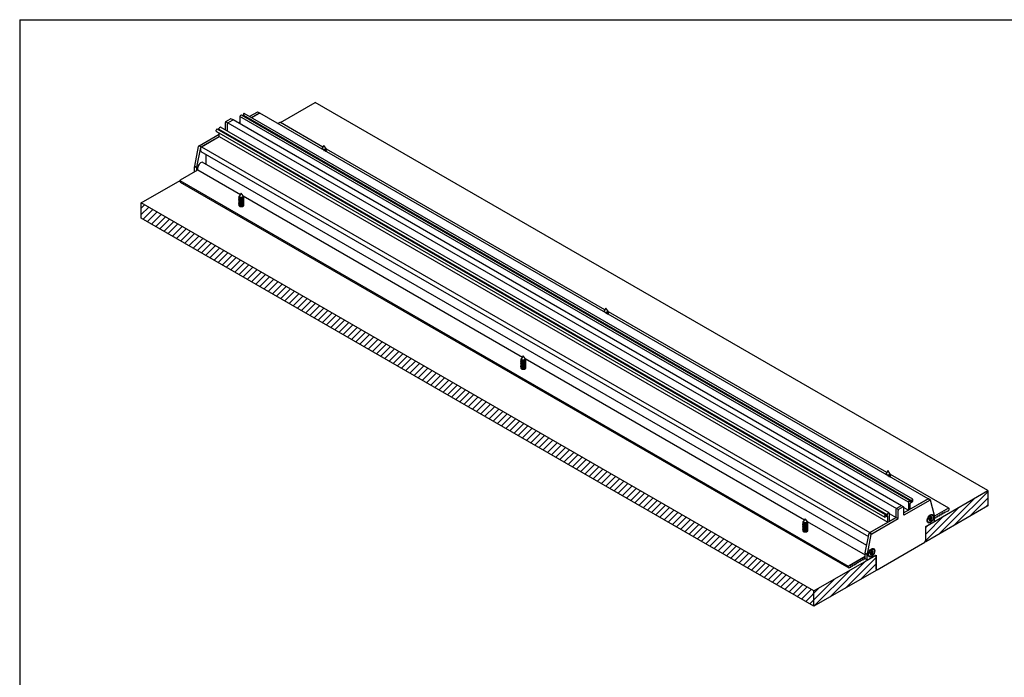
# Model space of a CAD drawing. Units: millimetres. Extents: x -770 to 354, y -34 to 960.
# Drawn here: x -770 to -97, y 510 to 960 of the extents above; entities that cross this region are included whole.
import ezdxf

# ---------------------------------------------------------------- set-up
doc = ezdxf.new("R2010")
doc.units = ezdxf.units.MM
doc.layers.add('CAJETIN', color=253, linetype='Continuous')
doc.layers.add('COTAS', color=250, linetype='Continuous')

msp = doc.modelspace()

# ---------------------------------------------------------------- hatches: boundary and pattern name
at = {"layer": 'COTAS'}
h = msp.add_hatch(dxfattribs=at)
h.set_pattern_fill('ANSI31', color=256, style=0)
edge = h.paths.add_edge_path()
edge.add_line((-227.25, 558.62), (-686.87, 823.95))
edge.add_line((-686.87, 823.95), (-686.87, 834.36))
edge.add_line((-227.25, 569.03), (-686.87, 834.36))
edge = h.paths.add_edge_path(flags=16)
edge.add_line((-227.25, 558.62), (-227.25, 569.03))
edge.add_line((-184.82, 583.11), (-227.25, 558.62))
edge.add_line((-227.25, 569.03), (-184.82, 593.52))
edge.add_line((-184.82, 593.52), (-184.82, 583.11))
h = msp.add_hatch(dxfattribs=at)
h.set_pattern_fill('ANSI31', color=256, style=0)
h.paths.add_polyline_path([(-150.88, 613.12), (-108.46, 637.61), (-108.46, 627.2), (-150.88, 602.7)])

# ---------------------------------------------------------------- linework, layer by layer
at = {"color": 7, "linetype": 'Continuous', "lineweight": 25}
for p, q in [((-617.15, 894.82), (-617.15, 894.41)), ((-159.75, 631.76), (-616.54, 895.46)), ((-607.56, 896.44), (-612.9, 893.35)), ((-606.14, 895.62), (-611.49, 892.54)), ((-606.26, 895.55), (-611.49, 892.54)), ((-605.89, 895.65), (-607.31, 896.46)), ((-149.32, 631.94), (-606.01, 895.58)), ((-605.78, 895.45), (-605.8, 895.51)), ((-629.42, 884.19), (-629.42, 889.37)), ((-629.06, 889.98), (-625.88, 891.82)), ((-629.06, 889.98), (-627.65, 889.17)), ((-628, 883.38), (-628, 888.56)), ((-627.65, 889.17), (-624.47, 891)), ((-627.65, 889.17), (-170.86, 625.47)), ((-624.22, 891.03), (-625.63, 891.85)), ((-167.43, 627.33), (-624.22, 891.03)), ((-619.48, 889.55), (-620.57, 888.92)), ((-162.69, 629.77), (-619.48, 893.47)), ((-619.48, 893.47), (-619.48, 888.3)), ((-618.63, 894.37), (-619.13, 894.09)), ((-161.59, 630.7), (-618.38, 894.4)), ((-617.15, 894.41), (-617.78, 894.05)), ((-617.15, 894.41), (-160.36, 630.71)), ((-592.12, 889.27), (-593.59, 888.41)), ((-562.82, 872.52), (-591.87, 889.29)), ((-647.39, 873.45), (-633.69, 881.35)), ((-635.67, 883.31), (-635.67, 884.13)), ((-635.57, 883.08), (-178.78, 619.38)), ((-178.28, 621.06), (-635.07, 884.76)), ((-634.47, 884.41), (-633.84, 884.78)), ((-633.84, 884.78), (-633.84, 885.19)), ((-633.84, 884.78), (-177.04, 621.08)), ((-633.69, 879.72), (-633.69, 882)), ((-633.48, 885.8), (-632.99, 886.09)), ((-175.95, 622.41), (-632.74, 886.11)), ((-645.97, 872.63), (-633.69, 879.72)), ((-645.86, 872.7), (-633.69, 879.72)), ((-633.69, 879.72), (-176.9, 616.02)), ((-650.41, 859.52), (-647.73, 872.94)), ((-648.99, 858.7), (-646.31, 872.13)), ((-647.39, 873.45), (-645.97, 872.63)), ((-646.21, 869.72), (-646.21, 872.08)), ((-646.11, 869.49), (-189.97, 606.17)), ((-645.86, 872.7), (-189.07, 609)), ((-370.13, 761.29), (-560.44, 871.15)), ((-191.19, 600.08), (-645.25, 862.2)), ((-642.67, 860.72), (-642.67, 867.5)), ((-660, 850.08), (-648.19, 856.9)), ((-649.04, 858.26), (-650.45, 859.08)), ((-650.45, 855.79), (-650.45, 859.08)), ((-650.41, 859.52), (-648.99, 858.7)), ((-649.04, 856.41), (-649.04, 858.26)), ((-648.19, 856.9), (-648.19, 858.53)), ((-648.19, 856.9), (-619.18, 840.15)), ((-203.56, 585.77), (-660.35, 849.47)), ((-660.35, 848.65), (-660.35, 849.47)), ((-660.25, 848.42), (-203.46, 584.72)), ((-617.32, 839.08), (-426.49, 728.91)), ((-177.44, 650.05), (-367.75, 759.91)), ((-424.63, 727.84), (-233.81, 617.68)), ((-135.08, 625.59), (-175.06, 648.68)), ((-167.68, 627.3), (-170.86, 625.47)), ((-166.26, 626.49), (-169.44, 624.65)), ((-166.01, 626.51), (-167.43, 627.33)), ((-149.35, 631.92), (-165.91, 622.36)), ((-147.94, 631.11), (-165.91, 620.73)), ((-165.91, 620.73), (-165.91, 626.28)), ((-165.91, 626.08), (-162.69, 624.22)), ((-162.69, 629.77), (-162.69, 624.22)), ((-161.84, 630.67), (-162.34, 630.39)), ((-149.47, 631.86), (-161.63, 624.83)), ((-161.63, 624.83), (-161.63, 628.75)), ((-160.36, 630.71), (-161.49, 630.06)), ((-161.49, 630.06), (-161.49, 630.47)), ((-161.28, 629.37), (-160, 630.1)), ((-160.36, 631.12), (-160.36, 630.71)), ((-159.65, 630.71), (-159.65, 631.53)), ((-147.94, 631.11), (-149.35, 631.92)), ((-147.69, 631.13), (-149.1, 631.95)), ((-144.92, 620.67), (-147.6, 631)), ((-189.18, 608.93), (-171.21, 619.3)), ((-178.88, 619.61), (-178.88, 620.43)), ((-177.26, 620.14), (-178.53, 619.41)), ((-178.18, 620.43), (-177.04, 621.08)), ((-178.18, 620.83), (-178.18, 620.43)), ((-177.04, 621.08), (-177.04, 621.49)), ((-176.9, 616.02), (-176.9, 619.94)), ((-176.69, 622.1), (-176.2, 622.39)), ((-175.84, 622.18), (-175.84, 616.63)), ((-175.84, 621.98), (-171.21, 619.3)), ((-175.84, 616.63), (-171.21, 619.3)), ((-171.21, 619.3), (-171.21, 624.86)), ((-171.21, 619.3), (-169.8, 618.49)), ((-170.86, 625.47), (-169.44, 624.65)), ((-169.8, 618.49), (-169.8, 624.04)), ((-162.69, 624.22), (-165.91, 622.36)), ((-147.93, 619.44), (-147.64, 619.27)), ((-147.82, 618.97), (-147.15, 618.58)), ((-147.77, 619.58), (-147.75, 619.56)), ((-147.17, 619.46), (-147.04, 619.38)), ((-135.33, 625.57), (-144.87, 620.06)), ((-144.87, 616.99), (-144.87, 620.28)), ((-144.87, 618.67), (-144.52, 619.28)), ((-144.52, 619.28), (-143.95, 618.95)), ((-144.52, 619.28), (-143.95, 618.95)), ((-143.95, 618.95), (-143.39, 619.93)), ((-143.39, 619.93), (-142.82, 619.61)), ((-143.39, 619.93), (-142.82, 619.61)), ((-142.82, 619.61), (-142.25, 620.59)), ((-142.25, 620.59), (-141.69, 620.26)), ((-142.25, 620.59), (-141.69, 620.26)), ((-141.69, 620.26), (-141.12, 621.24)), ((-141.12, 621.24), (-140.56, 620.91)), ((-141.12, 621.24), (-140.56, 620.91)), ((-140.56, 620.91), (-139.99, 621.89)), ((-139.99, 621.89), (-139.43, 621.57)), ((-139.99, 621.89), (-139.43, 621.57)), ((-139.43, 621.57), (-138.86, 622.55)), ((-138.86, 622.55), (-138.3, 622.22)), ((-138.86, 622.55), (-138.3, 622.22)), ((-138.3, 622.22), (-137.73, 623.2)), ((-137.73, 623.2), (-137.16, 622.87)), ((-137.73, 623.2), (-137.16, 622.87)), ((-137.16, 622.87), (-136.6, 623.85)), ((-136.6, 623.85), (-136.03, 623.53)), ((-136.6, 623.85), (-136.03, 623.53)), ((-136.03, 623.53), (-135.33, 623.93)), ((-134.97, 624.55), (-134.97, 625.36)), ((-231.95, 616.6), (-192.25, 593.69)), ((-231.51, 615.52), (-231.51, 615.65)), ((-189.07, 609), (-176.9, 616.02)), ((-187.77, 608.11), (-169.8, 618.49)), ((-150.88, 603.52), (-150.88, 612.71)), ((-150.53, 613.32), (-145.22, 616.38)), ((-148.65, 617.56), (-148.55, 617.5)), ((-148.53, 618.43), (-148.61, 618.47)), ((-148.05, 617.74), (-148.45, 617.97)), ((-147.99, 617.69), (-147.75, 617.55)), ((-147.81, 618.71), (-147.14, 618.32)), ((-192.2, 595), (-189.52, 608.43)), ((-190.79, 594.19), (-188.11, 607.61)), ((-188.11, 607.61), (-189.52, 608.43)), ((-189.18, 608.93), (-187.77, 608.11)), ((-184.12, 583.52), (-151.59, 602.3)), ((-151.59, 602.3), (-150.88, 603.52)), ((-203.21, 586.38), (-192.25, 592.71)), ((-190.83, 593.75), (-192.25, 594.56)), ((-192.25, 591.28), (-192.25, 594.56)), ((-192.2, 595), (-190.79, 594.19)), ((-190.83, 590.46), (-190.83, 593.75)), ((-185.18, 593.32), (-190.48, 590.26)), ((-188.96, 594.29), (-188.86, 594.23)), ((-188.84, 595.16), (-188.92, 595.21)), ((-188.35, 594.47), (-188.75, 594.7)), ((-188.3, 594.42), (-188.05, 594.28)), ((-188.24, 596.17), (-187.94, 596)), ((-188.13, 595.7), (-187.46, 595.31)), ((-188.11, 595.44), (-187.44, 595.05)), ((-188.08, 596.31), (-188.05, 596.3)), ((-187.48, 596.19), (-187.34, 596.11)), ((-184.82, 583.93), (-184.82, 593.11)), ((-203.56, 584.95), (-203.56, 585.77)), ((-201.93, 586.13), (-202.5, 585.15)), ((-201.37, 585.81), (-201.93, 586.13)), ((-201.93, 586.13), (-201.37, 585.81)), ((-200.8, 586.79), (-201.37, 585.81)), ((-200.24, 586.46), (-200.8, 586.79)), ((-200.8, 586.79), (-200.24, 586.46)), ((-199.67, 587.44), (-200.24, 586.46)), ((-199.11, 587.11), (-199.67, 587.44)), ((-199.67, 587.44), (-199.11, 587.11)), ((-198.54, 588.09), (-199.11, 587.11)), ((-197.97, 587.77), (-198.54, 588.09)), ((-198.54, 588.09), (-197.97, 587.77)), ((-197.41, 588.75), (-197.97, 587.77)), ((-196.84, 588.42), (-197.41, 588.75)), ((-197.41, 588.75), (-196.84, 588.42)), ((-196.28, 589.4), (-196.84, 588.42)), ((-195.71, 589.07), (-196.28, 589.4)), ((-196.28, 589.4), (-195.71, 589.07)), ((-195.15, 590.05), (-195.71, 589.07)), ((-194.58, 589.73), (-195.15, 590.05)), ((-195.15, 590.05), (-194.58, 589.73)), ((-194.02, 590.71), (-194.58, 589.73)), ((-193.45, 590.38), (-194.02, 590.71)), ((-194.02, 590.71), (-193.45, 590.38)), ((-192.88, 591.36), (-193.45, 590.38)), ((-192.32, 591.03), (-192.88, 591.36)), ((-192.88, 591.36), (-192.32, 591.03)), ((-192.2, 591.1), (-192.32, 591.03)), ((-192.14, 591.05), (-190.73, 590.23)), ((-202.5, 585.15), (-203.21, 584.75)), ((-184.82, 583.93), (-184.12, 583.52)), ((-184.12, 583.52), (-184.82, 583.93))]:
    msp.add_line(p, q, dxfattribs=at)
at = {"color": 8, "linetype": 'Continuous', "lineweight": 25}
for p, q in [((-650.45, 855.79), (-650.28, 855.69)), ((-176.9, 619.94), (-177.26, 620.14))]:
    msp.add_line(p, q, dxfattribs=at)
at = {"color": 7, "linetype": 'Continuous', "lineweight": 25, "flags": 128}
for points in [[(-605.8, 895.51), (-605.82, 895.57), (-605.85, 895.61), (-605.88, 895.64), (-605.93, 895.66), (-605.98, 895.67), (-606.03, 895.67), (-606.08, 895.65), (-606.14, 895.62)], [(-147.6, 631), (-147.61, 631.05), (-147.64, 631.09), (-147.68, 631.12), (-147.72, 631.14), (-147.77, 631.15), (-147.82, 631.15), (-147.88, 631.13), (-147.94, 631.11)], [(-145.4, 619.75), (-145.53, 618.82), (-145.89, 617.84), (-146.44, 616.93), (-147.14, 616.18), (-147.89, 615.67), (-148.62, 615.46), (-149.26, 615.57), (-149.72, 615.99), (-149.97, 616.68), (-149.97, 617.55), (-149.72, 618.52), (-149.26, 619.48), (-148.62, 620.32), (-147.89, 620.96), (-147.14, 621.32), (-146.44, 621.37), (-145.89, 621.1), (-145.53, 620.54), (-145.4, 619.75)], [(-147.7, 616.14), (-148.41, 615.88), (-149.03, 615.96), (-149.47, 616.38), (-149.67, 617.07), (-149.6, 617.95), (-149.28, 618.89), (-148.74, 619.77), (-148.06, 620.46), (-147.34, 620.88), (-146.66, 620.97), (-146.12, 620.71), (-145.8, 620.15), (-145.73, 619.35), (-145.93, 618.43), (-146.37, 617.5), (-146.98, 616.7), (-147.7, 616.14)], [(-146.66, 619.02), (-146.74, 619.44), (-146.96, 619.7), (-147.3, 619.76), (-147.7, 619.62), (-148.1, 619.3), (-148.43, 618.85), (-148.66, 618.33), (-148.74, 617.82), (-148.66, 617.41), (-148.43, 617.15), (-148.1, 617.08), (-147.7, 617.22), (-147.3, 617.54), (-146.96, 618), (-146.74, 618.52), (-146.66, 619.02)], [(-147.93, 619.45), (-147.93, 619.46), (-147.93, 619.46)], [(-147.75, 619.56), (-147.74, 619.44), (-147.71, 619.34), (-147.64, 619.27), (-147.56, 619.25), (-147.45, 619.26), (-147.34, 619.31), (-147.23, 619.39), (-147.14, 619.5)], [(-147.04, 619.38), (-147.13, 619.26), (-147.2, 619.12), (-147.25, 618.97), (-147.27, 618.84), (-147.25, 618.72), (-147.2, 618.63), (-147.13, 618.57), (-147.04, 618.56)], [(-148.64, 617.63), (-148.55, 617.75), (-148.48, 617.89), (-148.43, 618.03), (-148.42, 618.17), (-148.43, 618.29), (-148.48, 618.38), (-148.55, 618.44), (-148.62, 618.45)], [(-147.93, 617.45), (-147.94, 617.57), (-147.98, 617.67), (-148.04, 617.74), (-148.13, 617.76), (-148.23, 617.75), (-148.34, 617.7), (-148.45, 617.61), (-148.55, 617.5)], [(-147.66, 618.88), (-147.66, 618.86), (-147.67, 618.81), (-147.7, 618.77), (-147.74, 618.73), (-147.77, 618.71), (-147.81, 618.71)], [(-185.71, 596.48), (-185.83, 595.55), (-186.19, 594.57), (-186.75, 593.66), (-187.44, 592.91), (-188.19, 592.4), (-188.93, 592.19), (-189.56, 592.3), (-190.03, 592.73), (-190.27, 593.41), (-190.27, 594.28), (-190.03, 595.25), (-189.56, 596.21), (-188.93, 597.05), (-188.19, 597.69), (-187.44, 598.05), (-186.75, 598.1), (-186.19, 597.83), (-185.83, 597.27), (-185.71, 596.48)], [(-188, 592.87), (-188.72, 592.61), (-189.34, 592.7), (-189.78, 593.11), (-189.98, 593.81), (-189.91, 594.68), (-189.58, 595.62), (-189.05, 596.5), (-188.37, 597.19), (-187.64, 597.61), (-186.96, 597.7), (-186.42, 597.45), (-186.1, 596.88), (-186.03, 596.08), (-186.23, 595.16), (-186.67, 594.24), (-187.29, 593.44), (-188, 592.87)], [(-186.97, 595.76), (-187.04, 596.17), (-187.27, 596.43), (-187.61, 596.49), (-188, 596.36), (-188.4, 596.03), (-188.74, 595.58), (-188.96, 595.06), (-189.04, 594.56), (-188.96, 594.14), (-188.74, 593.88), (-188.4, 593.82), (-188, 593.96), (-187.61, 594.28), (-187.27, 594.73), (-187.04, 595.25), (-186.97, 595.76)], [(-188.95, 594.36), (-188.85, 594.49), (-188.78, 594.62), (-188.74, 594.77), (-188.72, 594.9), (-188.74, 595.02), (-188.78, 595.11), (-188.85, 595.17), (-188.92, 595.19)], [(-188.24, 594.18), (-188.24, 594.31), (-188.28, 594.4), (-188.35, 594.47), (-188.44, 594.5), (-188.54, 594.48), (-188.65, 594.43), (-188.76, 594.35), (-188.86, 594.23)], [(-188.24, 596.19), (-188.24, 596.19), (-188.24, 596.19)], [(-187.97, 595.61), (-187.97, 595.59), (-187.98, 595.55), (-188.01, 595.5), (-188.04, 595.46), (-188.08, 595.44), (-188.11, 595.44)], [(-188.05, 596.3), (-188.05, 596.17), (-188.01, 596.07), (-187.95, 596.01), (-187.86, 595.98), (-187.76, 595.99), (-187.65, 596.04), (-187.54, 596.12), (-187.44, 596.24)], [(-187.34, 596.11), (-187.44, 595.99), (-187.51, 595.85), (-187.56, 595.7), (-187.57, 595.57), (-187.56, 595.45), (-187.51, 595.36), (-187.44, 595.3), (-187.34, 595.29)]]:
    msp.add_lwpolyline(points, dxfattribs=at)
at = {"color": 7, "linetype": 'Continuous', "lineweight": 25}
for centre, radius, start, end in [((-616.38, 894.79), 0.768, 122.60548, 177.39452), ((-616.65, 895.23), 0.251, 65.69288, 125.61758), ((-607.41, 896.24), 0.247, 65.12922, 126.18124), ((-606.11, 895.35), 0.251, 65.69288, 125.61758), ((-628.65, 889.34), 0.768, 122.60548, 177.39452), ((-627.23, 888.52), 0.768, 122.60548, 177.39452), ((-625.73, 891.62), 0.251, 65.69288, 125.61758), ((-624.32, 890.8), 0.251, 65.69288, 125.61758), ((-618.71, 893.44), 0.768, 122.60548, 177.39452), ((-618.49, 894.17), 0.251, 65.69288, 125.61758), ((-591.97, 889.06), 0.251, 65.69288, 125.61758), ((-635.43, 883.28), 0.246, 173.70115, 234.98667), ((-634.91, 884.09), 0.768, 122.60548, 177.39452), ((-635.17, 884.53), 0.251, 65.69288, 125.61758), ((-633.07, 885.15), 0.768, 122.60548, 177.39452), ((-632.84, 885.88), 0.251, 65.69288, 125.61758), ((-646.96, 872.79), 0.784, 122.93441, 168.60708), ((-645.55, 871.97), 0.784, 122.93441, 168.60708), ((-645.44, 872.05), 0.768, 122.60548, 177.39452), ((-645.96, 869.69), 0.246, 173.70115, 234.98667), ((-644.39, 858.55), 3.8, 104.6359, 180.31501), ((-645.34, 862.05), 0.181, 60.47478, 92.22447), ((-648.21, 859.07), 2.25, 168.42791, 179.67046), ((-650.15, 855.78), 0.301, 177.32449, 212.6236), ((-646.79, 858.25), 2.25, 168.42791, 179.67046), ((-659.58, 849.43), 0.768, 122.60548, 177.39452), ((-660.11, 848.62), 0.246, 173.70115, 234.98667), ((-167.53, 627.1), 0.251, 65.69288, 125.61758), ((-166.12, 626.32), 0.218, 350.78596, 129.20329), ((-161.92, 629.74), 0.768, 122.60548, 177.39452), ((-161.7, 630.5), 0.218, 350.78596, 129.20329), ((-160.86, 628.72), 0.768, 122.60548, 177.39452), ((-159.59, 631.09), 0.768, 122.60548, 177.39452), ((-159.87, 631.56), 0.218, 350.78596, 129.20329), ((-160.42, 630.75), 0.768, 302.60548, 357.39452), ((-149.21, 631.72), 0.247, 65.12922, 126.18124), ((-178.67, 619.57), 0.218, 170.78596, 309.20329), ((-178.12, 620.39), 0.768, 122.60548, 177.39452), ((-178.39, 620.87), 0.218, 350.78596, 129.20329), ((-177.12, 619.97), 0.218, 350.78596, 129.20329), ((-176.28, 621.45), 0.768, 122.60548, 177.39452), ((-176.06, 622.22), 0.218, 350.78596, 129.20329), ((-170.44, 624.82), 0.768, 122.60548, 177.39452), ((-169.03, 624), 0.768, 122.60548, 177.39452), ((-148.66, 619.4), 0.732, 281.15977, 3.9528), ((-147.56, 619.25), 0.388, 153.40391, 227.02165), ((-147.47, 619.12), 0.542, 48.66469, 121.11628), ((-147.86, 619.57), 0.111, 357.11243, 9.44295), ((-146.97, 619.39), 0.204, 134.87932, 144.90155), ((-147.2, 619.52), 0.215, 319.44501, 327.34756), ((-148.11, 618.98), 1.17, 338.70253, 21.29747), ((-146.41, 620.29), 1.54, 359.51878, 13.997), ((-135.19, 625.4), 0.218, 350.78596, 129.20329), ((-135.74, 624.58), 0.768, 302.60548, 357.39452), ((-147.93, 617.95), 0.813, 183.10659, 205.26976), ((-148.48, 617.49), 0.215, 139.44577, 147.34755), ((-148.71, 617.62), 0.201, 314.83346, 323.09602), ((-148.21, 617.89), 0.542, 228.66469, 301.11628), ((-147.71, 618), 0.715, 97.89731, 183.52529), ((-147.82, 617.44), 0.115, 174.55181, 189.26291), ((-148.93, 619.12), 1.98, 306.32969, 336.08116), ((-147.04, 617.61), 0.714, 97.84452, 184.98808), ((-147.88, 617.54), 0.134, 351.49802, 2.35236), ((-147.12, 618.37), 0.0553, 256.11983, 280.15032), ((-147.04, 618.51), 0.0486, 68.46333, 89.82596), ((-145.64, 617.03), 0.768, 302.60548, 357.39452), ((-188.75, 608.27), 0.784, 122.93441, 168.60708), ((-187.34, 607.45), 0.784, 122.93441, 168.60708), ((-190, 594.55), 2.25, 168.42791, 179.67046), ((-188.59, 593.74), 2.25, 168.42791, 179.67046), ((-188.23, 594.69), 0.813, 183.10638, 205.26975), ((-188.78, 594.22), 0.215, 139.44577, 147.34755), ((-189.02, 594.35), 0.201, 314.83346, 323.09602), ((-188.52, 594.62), 0.542, 228.66469, 301.11628), ((-188.97, 596.14), 0.732, 281.15977, 3.9528), ((-188.01, 594.73), 0.715, 97.89731, 183.52529), ((-187.86, 595.98), 0.388, 153.40391, 227.02165), ((-188.12, 594.17), 0.115, 174.55181, 189.26291), ((-187.78, 595.86), 0.542, 48.66469, 121.11628), ((-188.16, 596.3), 0.111, 357.11243, 9.44295), ((-189.23, 595.86), 1.98, 306.32969, 336.08116), ((-187.34, 594.34), 0.714, 97.84452, 184.98808), ((-188.19, 594.28), 0.134, 351.49802, 2.35236), ((-187.27, 596.12), 0.204, 134.87932, 144.90155), ((-187.43, 595.11), 0.0553, 256.11983, 280.15032), ((-187.51, 596.25), 0.215, 319.44501, 327.34756), ((-187.35, 595.24), 0.0486, 68.46333, 89.82596), ((-188.42, 595.71), 1.17, 338.70253, 21.29747), ((-202.79, 585.73), 0.768, 122.60548, 177.39452), ((-192, 591.25), 0.246, 173.70115, 234.98667), ((-190.62, 590.43), 0.218, 170.78596, 309.20329), ((-203.35, 584.91), 0.218, 170.78596, 309.20329)]:
    msp.add_arc(centre, radius, start, end, dxfattribs=at)
for points, knots in [([(-147.73, 619.6), (-147.73, 619.6), (-147.73, 619.6), (-147.73, 619.6), (-147.74, 619.6)], [0, 0, 0, 0, 0.482161, 1, 1, 1, 1]), ([(-147.02, 619.4), (-147, 619.41), (-146.97, 619.43), (-146.94, 619.45), (-146.92, 619.48), (-146.92, 619.5), (-146.94, 619.52), (-146.96, 619.53), (-146.99, 619.54), (-147.05, 619.54), (-147.09, 619.54), (-147.11, 619.53)], [0, 0, 0, 0, 0.154931, 0.28032, 0.3783, 0.460394, 0.542736, 0.619835, 0.702593, 0.827833, 1, 1, 1, 1]), ([(-148.66, 617.61), (-148.66, 617.59), (-148.65, 617.55), (-148.64, 617.5), (-148.63, 617.46), (-148.62, 617.43), (-148.6, 617.41), (-148.59, 617.4), (-148.58, 617.41), (-148.57, 617.43), (-148.57, 617.46), (-148.57, 617.48)], [0, 0, 0, 0, 0.154931, 0.28032, 0.3783, 0.460394, 0.542736, 0.619835, 0.702593, 0.827833, 1, 1, 1, 1]), ([(-147.93, 617.42), (-147.92, 617.4), (-147.89, 617.37), (-147.85, 617.35), (-147.81, 617.33), (-147.78, 617.34), (-147.76, 617.35), (-147.74, 617.38), (-147.73, 617.41), (-147.73, 617.46), (-147.74, 617.5), (-147.75, 617.53)], [0, 0, 0, 0, 0.154931, 0.28032, 0.3783, 0.460394, 0.542736, 0.619835, 0.702593, 0.827833, 1, 1, 1, 1]), ([(-147.11, 618.32), (-147.09, 618.32), (-147.05, 618.31), (-147, 618.32), (-146.96, 618.35), (-146.94, 618.37), (-146.92, 618.4), (-146.92, 618.44), (-146.94, 618.48), (-146.97, 618.52), (-147, 618.54), (-147.02, 618.55)], [0, 0, 0, 0, 0.154931, 0.28032, 0.3783, 0.460394, 0.542736, 0.619835, 0.702593, 0.827833, 1, 1, 1, 1]), ([(-188.96, 594.34), (-188.96, 594.32), (-188.96, 594.28), (-188.95, 594.23), (-188.93, 594.19), (-188.92, 594.16), (-188.91, 594.14), (-188.9, 594.14), (-188.89, 594.14), (-188.88, 594.16), (-188.88, 594.19), (-188.87, 594.21)], [0, 0, 0, 0, 0.154931, 0.28032, 0.3783, 0.460394, 0.542736, 0.619835, 0.702593, 0.827833, 1, 1, 1, 1]), ([(-188.24, 594.15), (-188.22, 594.14), (-188.2, 594.11), (-188.16, 594.08), (-188.12, 594.07), (-188.09, 594.07), (-188.06, 594.08), (-188.05, 594.11), (-188.03, 594.14), (-188.03, 594.2), (-188.05, 594.23), (-188.06, 594.26)], [0, 0, 0, 0, 0.154931, 0.28032, 0.3783, 0.460394, 0.542736, 0.619835, 0.702593, 0.827833, 1, 1, 1, 1]), ([(-188.04, 596.33), (-188.04, 596.34), (-188.04, 596.34), (-188.04, 596.33), (-188.04, 596.33)], [0, 0, 0, 0, 0.482161, 1, 1, 1, 1]), ([(-187.33, 596.14), (-187.31, 596.14), (-187.28, 596.16), (-187.24, 596.19), (-187.23, 596.21), (-187.23, 596.23), (-187.24, 596.25), (-187.26, 596.26), (-187.3, 596.27), (-187.35, 596.27), (-187.39, 596.27), (-187.42, 596.26)], [0, 0, 0, 0, 0.154931, 0.28032, 0.3783, 0.460394, 0.542736, 0.619835, 0.702593, 0.827833, 1, 1, 1, 1]), ([(-187.42, 595.05), (-187.4, 595.05), (-187.36, 595.04), (-187.3, 595.06), (-187.27, 595.08), (-187.24, 595.11), (-187.23, 595.14), (-187.23, 595.17), (-187.24, 595.21), (-187.27, 595.25), (-187.31, 595.27), (-187.33, 595.28)], [0, 0, 0, 0, 0.154931, 0.28032, 0.3783, 0.460394, 0.542736, 0.619835, 0.702593, 0.827833, 1, 1, 1, 1])]:
    msp.add_open_spline(points, degree=3, knots=knots, dxfattribs=at)
at = {"layer": 'CAJETIN'}
for q in [(-769.98, -25.01), (354.47, 959.59)]:
    msp.add_line((-769.98, 959.59), q, dxfattribs=at)
at = {"layer": 'COTAS', "linetype": 'Continuous', "lineweight": 25}
for p, q in [((-591.79, 889.25), (-568.07, 902.94)), ((-108.46, 637.61), (-568.07, 902.94)), ((-563.39, 871.35), (-563.39, 870.98)), ((-562.07, 873.55), (-563.32, 871.82)), ((-560.81, 871.82), (-562.06, 873.55)), ((-560.74, 870.97), (-560.74, 871.35)), ((-560.74, 869.91), (-560.74, 869.98)), ((-560.41, 869.26), (-560.31, 869.58)), ((-560.31, 870.64), (-560.31, 870.78)), ((-560.31, 869.58), (-560.31, 869.71)), ((-686.87, 834.36), (-660.3, 849.7)), ((-227.25, 569.03), (-686.87, 834.36)), ((-686.87, 823.95), (-686.87, 834.36)), ((-620.38, 838.12), (-620.38, 837.99)), ((-620.38, 837.06), (-620.38, 836.92)), ((-620.38, 836), (-620.38, 835.86)), ((-620.38, 834.93), (-620.38, 834.8)), ((-619.96, 838.69), (-619.96, 838.32)), ((-619.96, 837.33), (-619.96, 837.26)), ((-619.96, 836.27), (-619.96, 836.2)), ((-619.96, 835.21), (-619.96, 835.13)), ((-618.64, 840.9), (-619.89, 839.17)), ((-617.38, 839.17), (-618.63, 840.9)), ((-617.3, 838.32), (-617.3, 838.69)), ((-617.3, 837.26), (-617.3, 837.33)), ((-617.3, 836.2), (-617.3, 836.27)), ((-617.3, 835.13), (-617.3, 835.21)), ((-616.88, 837.99), (-616.88, 838.12)), ((-616.88, 836.92), (-616.88, 837.06)), ((-616.88, 835.86), (-616.88, 836)), ((-616.88, 834.8), (-616.88, 834.93)), ((-620.38, 833.87), (-620.38, 833.74)), ((-620.38, 832.81), (-620.38, 832.73)), ((-619.96, 834.14), (-619.96, 834.07)), ((-619.96, 833.08), (-619.96, 833.01)), ((-617.3, 834.07), (-617.3, 834.14)), ((-617.3, 833.01), (-617.3, 833.08)), ((-616.88, 833.74), (-616.88, 833.87)), ((-616.88, 832.73), (-616.88, 832.81)), ((-227.25, 558.62), (-686.87, 823.95)), ((-369.38, 762.32), (-370.63, 760.59)), ((-368.12, 760.59), (-369.37, 762.32)), ((-370.71, 760.11), (-370.71, 759.74)), ((-368.05, 759.74), (-368.05, 760.11)), ((-368.05, 758.68), (-368.05, 758.75)), ((-367.63, 759.41), (-367.63, 759.54)), ((-367.63, 758.35), (-367.63, 758.48)), ((-427.7, 726.88), (-427.7, 726.75)), ((-427.27, 727.46), (-427.27, 727.08)), ((-425.95, 729.66), (-427.2, 727.93)), ((-424.69, 727.93), (-425.94, 729.66)), ((-424.62, 727.08), (-424.62, 727.46)), ((-424.2, 726.75), (-424.2, 726.88)), ((-427.7, 725.82), (-427.7, 725.69)), ((-427.7, 724.76), (-427.7, 724.63)), ((-427.7, 723.7), (-427.7, 723.57)), ((-427.7, 722.64), (-427.7, 722.5)), ((-427.7, 721.58), (-427.7, 721.49)), ((-427.27, 726.09), (-427.27, 726.02)), ((-427.27, 725.03), (-427.27, 724.96)), ((-427.27, 723.97), (-427.27, 723.9)), ((-427.27, 722.91), (-427.27, 722.84)), ((-427.27, 721.85), (-427.27, 721.78)), ((-424.62, 726.02), (-424.62, 726.09)), ((-424.62, 724.96), (-424.62, 725.03)), ((-424.62, 723.9), (-424.62, 723.97)), ((-424.62, 722.84), (-424.62, 722.91)), ((-424.62, 721.78), (-424.62, 721.85)), ((-424.2, 725.69), (-424.2, 725.82)), ((-424.2, 724.63), (-424.2, 724.76)), ((-424.2, 723.57), (-424.2, 723.7)), ((-424.2, 722.5), (-424.2, 722.64)), ((-424.2, 721.49), (-424.2, 721.58)), ((-178.02, 648.88), (-178.02, 648.51)), ((-176.7, 651.08), (-177.95, 649.35)), ((-175.43, 649.35), (-176.68, 651.08)), ((-175.36, 648.5), (-175.36, 648.88)), ((-175.36, 647.44), (-175.36, 647.51)), ((-175.03, 646.78), (-174.94, 647.11)), ((-174.94, 648.17), (-174.94, 648.3)), ((-174.94, 647.11), (-174.94, 647.24)), ((-150.88, 613.12), (-108.46, 637.61)), ((-108.46, 637.61), (-108.46, 627.2)), ((-108.46, 627.2), (-150.88, 602.7)), ((-235.01, 615.65), (-235.01, 615.52)), ((-235.01, 614.59), (-235.01, 614.45)), ((-235.01, 613.52), (-235.01, 613.39)), ((-235.01, 612.46), (-235.01, 612.33)), ((-234.59, 616.22), (-234.59, 615.85)), ((-234.59, 614.86), (-234.59, 614.79)), ((-234.59, 613.8), (-234.59, 613.72)), ((-234.59, 612.73), (-234.59, 612.66)), ((-233.27, 618.43), (-234.52, 616.7)), ((-232, 616.7), (-233.25, 618.43)), ((-231.93, 615.85), (-231.93, 616.22)), ((-231.93, 614.79), (-231.93, 614.86)), ((-231.93, 613.72), (-231.93, 613.8)), ((-231.93, 612.66), (-231.93, 612.73)), ((-231.51, 614.45), (-231.51, 614.59)), ((-231.51, 613.39), (-231.51, 613.52)), ((-231.51, 612.33), (-231.51, 612.46)), ((-150.88, 602.7), (-150.88, 613.12)), ((-235.01, 611.4), (-235.01, 611.27)), ((-235.01, 610.34), (-235.01, 610.26)), ((-234.59, 611.67), (-234.59, 611.6)), ((-234.59, 610.61), (-234.59, 610.54)), ((-231.93, 611.6), (-231.93, 611.67)), ((-231.93, 610.54), (-231.93, 610.61)), ((-231.51, 611.27), (-231.51, 611.4)), ((-231.51, 610.26), (-231.51, 610.34)), ((-150.88, 602.7), (-151.24, 602.91)), ((-227.25, 569.03), (-184.82, 593.52)), ((-184.82, 593.52), (-184.82, 583.11)), ((-184.82, 583.11), (-227.25, 558.62)), ((-227.25, 558.62), (-227.25, 569.03))]:
    msp.add_line(p, q, dxfattribs=at)
at = {"layer": 'COTAS', "linetype": 'Continuous', "lineweight": 25, "flags": 128}
for points in [[(-563.39, 871.43), (-563.68, 871.16), (-563.69, 871.15)], [(-561.1, 870.97), (-561.54, 870.79), (-562.06, 870.74), (-562.59, 870.79), (-563.03, 870.97), (-563.32, 871.22), (-563.43, 871.52), (-563.32, 871.82), (-563.32, 871.82)], [(-562.07, 873.55), (-562.07, 873.55), (-562.07, 873.55), (-562.07, 873.55), (-562.07, 873.55), (-562.07, 873.55), (-562.06, 873.55), (-562.06, 873.55), (-562.06, 873.55), (-562.06, 873.55), (-562.06, 873.55), (-562.06, 873.55), (-562.06, 873.55), (-562.06, 873.56), (-562.06, 873.56), (-562.07, 873.56), (-562.07, 873.55)], [(-562.06, 870.21), (-561.56, 870.27), (-561.13, 870.43), (-560.84, 870.68), (-560.74, 870.97)], [(-561.42, 869.84), (-561.39, 869.84), (-560.83, 870.06), (-560.45, 870.39), (-560.31, 870.78), (-560.45, 871.16), (-560.71, 871.42)], [(-560.81, 871.82), (-560.81, 871.82), (-560.7, 871.52), (-560.81, 871.22), (-561.1, 870.97)], [(-560.9, 869.54), (-560.84, 869.62), (-560.74, 869.91)], [(-620.38, 837.99), (-620.35, 837.78), (-620.08, 837.42), (-619.59, 837.14), (-618.96, 836.99), (-618.27, 837)], [(-620.38, 836.92), (-620.35, 836.72), (-620.08, 836.35), (-619.59, 836.08), (-618.96, 835.93), (-618.27, 835.94)], [(-620.38, 835.86), (-620.35, 835.66), (-620.08, 835.29), (-619.59, 835.02), (-618.96, 834.87), (-618.27, 834.87)], [(-620.38, 834.8), (-620.35, 834.59), (-620.08, 834.23), (-619.59, 833.96), (-618.96, 833.81), (-618.27, 833.81)], [(-619.97, 838.77), (-620.1, 838.67), (-620.35, 838.31), (-620.35, 837.91), (-620.08, 837.55), (-619.59, 837.27), (-618.96, 837.13), (-618.27, 837.13)], [(-620.19, 837.52), (-620.35, 837.24), (-620.35, 836.85), (-620.08, 836.49), (-619.59, 836.21), (-618.96, 836.06), (-618.27, 836.07)], [(-620.19, 836.46), (-620.35, 836.18), (-620.35, 835.79), (-620.08, 835.43), (-619.59, 835.15), (-618.96, 835), (-618.27, 835.01)], [(-620.17, 835.41), (-620.35, 835.12), (-620.35, 834.73), (-620.08, 834.36), (-619.59, 834.09), (-618.96, 833.94), (-618.27, 833.95)], [(-620.19, 834.34), (-620.35, 834.06), (-620.35, 833.67), (-620.08, 833.3), (-619.59, 833.03), (-618.96, 832.88), (-618.27, 832.88)], [(-617.38, 839.17), (-617.3, 839.03), (-617.29, 838.72), (-617.49, 838.43), (-617.86, 838.22), (-618.35, 838.1), (-618.88, 838.09), (-619.38, 838.21), (-619.76, 838.42), (-619.97, 838.7), (-619.97, 839.01), (-619.89, 839.17)], [(-619.96, 838.32), (-619.93, 838.16), (-619.73, 837.89), (-619.36, 837.68), (-618.88, 837.56), (-618.36, 837.57)], [(-619.96, 837.26), (-619.93, 837.1), (-619.73, 836.82), (-619.36, 836.61), (-618.88, 836.5), (-618.36, 836.51)], [(-619.96, 836.2), (-619.93, 836.04), (-619.73, 835.76), (-619.36, 835.55), (-618.88, 835.44), (-618.36, 835.44)], [(-619.96, 835.13), (-619.93, 834.98), (-619.73, 834.7), (-619.36, 834.49), (-618.88, 834.38), (-618.36, 834.38)], [(-618.63, 840.89), (-618.63, 840.89), (-618.63, 840.89), (-618.63, 840.89), (-618.63, 840.9), (-618.63, 840.9), (-618.63, 840.9), (-618.63, 840.9), (-618.63, 840.9), (-618.64, 840.9), (-618.64, 840.9), (-618.64, 840.9), (-618.64, 840.89), (-618.64, 840.89), (-618.64, 840.89), (-618.63, 840.89), (-618.63, 840.89)], [(-618.36, 837.57), (-617.88, 837.69), (-617.52, 837.9), (-617.33, 838.18), (-617.3, 838.32)], [(-618.36, 836.51), (-617.88, 836.62), (-617.52, 836.84), (-617.33, 837.11), (-617.3, 837.26)], [(-618.36, 835.44), (-617.88, 835.56), (-617.52, 835.78), (-617.33, 836.05), (-617.3, 836.2)], [(-618.36, 834.38), (-617.88, 834.5), (-617.52, 834.71), (-617.33, 834.99), (-617.3, 835.13)], [(-618.27, 837.13), (-617.65, 837.28), (-617.17, 837.57), (-616.91, 837.93), (-616.92, 838.33), (-617.19, 838.69), (-617.28, 838.76)], [(-618.27, 837), (-617.65, 837.15), (-617.17, 837.43), (-616.91, 837.8), (-616.88, 837.99)], [(-618.27, 836.07), (-617.65, 836.22), (-617.17, 836.51), (-616.91, 836.87), (-616.92, 837.26), (-617.08, 837.52)], [(-618.27, 835.94), (-617.65, 836.09), (-617.17, 836.37), (-616.91, 836.74), (-616.88, 836.92)], [(-618.27, 835.01), (-617.65, 835.16), (-617.17, 835.44), (-616.91, 835.81), (-616.92, 836.2), (-617.08, 836.46)], [(-618.27, 834.87), (-617.65, 835.03), (-617.17, 835.31), (-616.91, 835.68), (-616.88, 835.86)], [(-618.27, 833.95), (-617.65, 834.1), (-617.17, 834.38), (-616.91, 834.75), (-616.92, 835.14), (-617.08, 835.4)], [(-618.27, 833.81), (-617.65, 833.97), (-617.17, 834.25), (-616.91, 834.62), (-616.88, 834.8)], [(-618.27, 832.88), (-617.65, 833.04), (-617.17, 833.32), (-616.91, 833.69), (-616.92, 834.08), (-617.08, 834.34)], [(-620.38, 833.74), (-620.35, 833.53), (-620.08, 833.17), (-619.59, 832.89), (-618.96, 832.75), (-618.27, 832.75)], [(-620.19, 833.28), (-620.35, 833), (-620.35, 832.6), (-620.08, 832.24), (-619.59, 831.97), (-618.96, 831.82), (-618.27, 831.82)], [(-619.96, 834.07), (-619.93, 833.91), (-619.73, 833.64), (-619.36, 833.43), (-618.88, 833.32), (-618.36, 833.32)], [(-619.96, 833.01), (-619.93, 832.85), (-619.73, 832.58), (-619.36, 832.37), (-618.88, 832.26), (-618.36, 832.26)], [(-618.36, 833.32), (-617.88, 833.44), (-617.52, 833.65), (-617.33, 833.93), (-617.3, 834.07)], [(-618.36, 832.26), (-617.88, 832.38), (-617.52, 832.59), (-617.33, 832.87), (-617.3, 833.01)], [(-618.27, 832.75), (-617.65, 832.91), (-617.17, 833.19), (-616.91, 833.55), (-616.88, 833.74)], [(-618.27, 831.82), (-617.65, 831.98), (-617.17, 832.26), (-616.91, 832.62), (-616.92, 833.02), (-617.08, 833.28)], [(-368.12, 760.59), (-368.04, 760.45), (-368.04, 760.14), (-368.24, 759.86), (-368.61, 759.64), (-369.1, 759.52), (-369.63, 759.51), (-370.12, 759.63), (-370.5, 759.84), (-370.71, 760.12), (-370.72, 760.43), (-370.63, 760.59)], [(-369.38, 762.31), (-369.37, 762.31), (-369.37, 762.31), (-369.37, 762.32), (-369.37, 762.32), (-369.37, 762.32), (-369.37, 762.32), (-369.38, 762.32), (-369.38, 762.32), (-369.38, 762.32), (-369.38, 762.32), (-369.38, 762.32), (-369.38, 762.32), (-369.38, 762.31), (-369.38, 762.31), (-369.38, 762.31), (-369.38, 762.31)], [(-370.73, 760.18), (-370.84, 760.09), (-371, 759.91)], [(-369.37, 758.97), (-369.11, 758.99), (-368.63, 759.11), (-368.27, 759.32), (-368.07, 759.6), (-368.05, 759.74)], [(-368.73, 758.6), (-368.39, 758.71), (-367.91, 758.99), (-367.66, 759.35), (-367.66, 759.75), (-367.93, 760.11), (-368.05, 760.2)], [(-368.22, 758.31), (-368.07, 758.54), (-368.05, 758.68)], [(-367.72, 758.02), (-367.66, 758.16), (-367.63, 758.35)], [(-427.7, 726.75), (-427.66, 726.54), (-427.39, 726.18), (-426.9, 725.91), (-426.27, 725.76), (-425.59, 725.76)], [(-427.29, 727.53), (-427.41, 727.44), (-427.67, 727.07), (-427.66, 726.68), (-427.39, 726.31), (-426.9, 726.04), (-426.27, 725.89), (-425.59, 725.89)], [(-424.69, 727.93), (-424.61, 727.79), (-424.61, 727.48), (-424.81, 727.2), (-425.18, 726.98), (-425.67, 726.86), (-426.2, 726.86), (-426.69, 726.97), (-427.07, 727.19), (-427.28, 727.47), (-427.28, 727.77), (-427.2, 727.93)], [(-427.27, 727.08), (-427.25, 726.93), (-427.04, 726.65), (-426.67, 726.44), (-426.19, 726.33), (-425.67, 726.33)], [(-425.94, 729.66), (-425.94, 729.66), (-425.94, 729.66), (-425.94, 729.66), (-425.94, 729.66), (-425.94, 729.66), (-425.94, 729.66), (-425.94, 729.66), (-425.95, 729.66), (-425.95, 729.66), (-425.95, 729.66), (-425.95, 729.66), (-425.95, 729.66), (-425.95, 729.66), (-425.95, 729.66), (-425.95, 729.66), (-425.94, 729.66)], [(-425.67, 726.33), (-425.2, 726.45), (-424.83, 726.66), (-424.64, 726.94), (-424.62, 727.08)], [(-425.59, 725.89), (-424.96, 726.05), (-424.48, 726.33), (-424.23, 726.7), (-424.23, 727.09), (-424.5, 727.45), (-424.62, 727.54)], [(-425.59, 725.76), (-424.96, 725.92), (-424.48, 726.2), (-424.23, 726.56), (-424.2, 726.75)], [(-427.7, 725.69), (-427.66, 725.48), (-427.39, 725.12), (-426.9, 724.84), (-426.27, 724.7), (-425.59, 724.7)], [(-427.7, 724.63), (-427.66, 724.42), (-427.39, 724.06), (-426.9, 723.78), (-426.27, 723.63), (-425.59, 723.64)], [(-427.7, 723.57), (-427.66, 723.36), (-427.39, 723), (-426.9, 722.72), (-426.27, 722.57), (-425.59, 722.58)], [(-427.7, 722.5), (-427.66, 722.3), (-427.39, 721.93), (-426.9, 721.66), (-426.27, 721.51), (-425.59, 721.52)], [(-427.5, 726.29), (-427.67, 726.01), (-427.66, 725.61), (-427.39, 725.25), (-426.9, 724.98), (-426.27, 724.83), (-425.59, 724.83)], [(-427.5, 725.22), (-427.67, 724.95), (-427.66, 724.55), (-427.39, 724.19), (-426.9, 723.91), (-426.27, 723.77), (-425.59, 723.77)], [(-427.49, 724.18), (-427.67, 723.89), (-427.66, 723.49), (-427.39, 723.13), (-426.9, 722.85), (-426.27, 722.71), (-425.59, 722.71)], [(-427.5, 723.1), (-427.67, 722.82), (-427.66, 722.43), (-427.39, 722.07), (-426.9, 721.79), (-426.27, 721.64), (-425.59, 721.65)], [(-427.5, 722.04), (-427.67, 721.76), (-427.66, 721.37), (-427.39, 721.01), (-426.9, 720.73), (-426.27, 720.58), (-425.59, 720.59)], [(-427.27, 726.02), (-427.25, 725.86), (-427.04, 725.59), (-426.67, 725.38), (-426.19, 725.27), (-425.67, 725.27)], [(-427.27, 724.96), (-427.25, 724.8), (-427.04, 724.53), (-426.67, 724.32), (-426.19, 724.21), (-425.67, 724.21)], [(-427.27, 723.9), (-427.25, 723.74), (-427.04, 723.47), (-426.67, 723.26), (-426.19, 723.14), (-425.67, 723.15)], [(-427.27, 722.84), (-427.25, 722.68), (-427.04, 722.4), (-426.67, 722.19), (-426.19, 722.08), (-425.67, 722.09)], [(-427.27, 721.78), (-427.25, 721.62), (-427.04, 721.34), (-426.67, 721.13), (-426.19, 721.02), (-425.67, 721.02)], [(-425.67, 725.27), (-425.2, 725.39), (-424.83, 725.6), (-424.64, 725.88), (-424.62, 726.02)], [(-425.67, 724.21), (-425.2, 724.33), (-424.83, 724.54), (-424.64, 724.82), (-424.62, 724.96)], [(-425.67, 723.15), (-425.2, 723.27), (-424.83, 723.48), (-424.64, 723.76), (-424.62, 723.9)], [(-425.67, 722.09), (-425.2, 722.2), (-424.83, 722.42), (-424.64, 722.69), (-424.62, 722.84)], [(-425.67, 721.02), (-425.2, 721.14), (-424.83, 721.36), (-424.64, 721.63), (-424.62, 721.78)], [(-425.59, 724.83), (-424.96, 724.99), (-424.48, 725.27), (-424.23, 725.64), (-424.23, 726.03), (-424.39, 726.29)], [(-425.59, 724.7), (-424.96, 724.86), (-424.48, 725.14), (-424.23, 725.5), (-424.2, 725.69)], [(-425.59, 723.77), (-424.96, 723.93), (-424.48, 724.21), (-424.23, 724.57), (-424.23, 724.97), (-424.39, 725.22)], [(-425.59, 723.64), (-424.96, 723.79), (-424.48, 724.08), (-424.23, 724.44), (-424.2, 724.63)], [(-425.59, 722.71), (-424.96, 722.86), (-424.48, 723.15), (-424.23, 723.51), (-424.23, 723.91), (-424.39, 724.16)], [(-425.59, 722.58), (-424.96, 722.73), (-424.48, 723.01), (-424.23, 723.38), (-424.2, 723.57)], [(-425.59, 721.65), (-424.96, 721.8), (-424.48, 722.08), (-424.23, 722.45), (-424.23, 722.84), (-424.39, 723.1)], [(-425.59, 721.52), (-424.96, 721.67), (-424.48, 721.95), (-424.23, 722.32), (-424.2, 722.5)], [(-425.59, 720.59), (-424.96, 720.74), (-424.48, 721.02), (-424.23, 721.39), (-424.23, 721.78), (-424.39, 722.04)], [(-178.02, 648.96), (-178.31, 648.69), (-178.32, 648.68)], [(-175.73, 648.49), (-176.17, 648.32), (-176.69, 648.26), (-177.21, 648.32), (-177.65, 648.49), (-177.95, 648.75), (-178.05, 649.05), (-177.95, 649.35), (-177.95, 649.35)], [(-176.7, 651.08), (-176.7, 651.08), (-176.7, 651.08), (-176.7, 651.08), (-176.7, 651.08), (-176.69, 651.08), (-176.69, 651.08), (-176.69, 651.08), (-176.69, 651.08), (-176.68, 651.08), (-176.68, 651.08), (-176.68, 651.08), (-176.69, 651.08), (-176.69, 651.08), (-176.69, 651.08), (-176.69, 651.08), (-176.7, 651.08)], [(-176.69, 647.74), (-176.18, 647.8), (-175.75, 647.96), (-175.46, 648.21), (-175.36, 648.5)], [(-176.04, 647.37), (-176.02, 647.37), (-175.45, 647.59), (-175.07, 647.92), (-174.94, 648.3), (-175.07, 648.69), (-175.34, 648.95)], [(-175.43, 649.35), (-175.43, 649.35), (-175.33, 649.05), (-175.43, 648.75), (-175.73, 648.49)], [(-175.53, 647.07), (-175.46, 647.15), (-175.36, 647.44)], [(-235.01, 615.52), (-234.97, 615.31), (-234.7, 614.95), (-234.22, 614.67), (-233.58, 614.52), (-232.9, 614.53)], [(-235.01, 614.45), (-234.97, 614.25), (-234.7, 613.88), (-234.22, 613.61), (-233.58, 613.46), (-232.9, 613.46)], [(-235.01, 613.39), (-234.97, 613.18), (-234.7, 612.82), (-234.22, 612.55), (-233.58, 612.4), (-232.9, 612.4)], [(-235.01, 612.33), (-234.97, 612.12), (-234.7, 611.76), (-234.22, 611.48), (-233.58, 611.34), (-232.9, 611.34)], [(-234.6, 616.3), (-234.72, 616.2), (-234.98, 615.83), (-234.97, 615.44), (-234.7, 615.08), (-234.22, 614.8), (-233.58, 614.66), (-232.9, 614.66)], [(-234.81, 615.05), (-234.98, 614.77), (-234.97, 614.38), (-234.7, 614.02), (-234.22, 613.74), (-233.58, 613.59), (-232.9, 613.6)], [(-234.81, 613.99), (-234.98, 613.71), (-234.97, 613.32), (-234.7, 612.95), (-234.22, 612.68), (-233.58, 612.53), (-232.9, 612.54)], [(-234.8, 612.94), (-234.98, 612.65), (-234.97, 612.26), (-234.7, 611.89), (-234.22, 611.62), (-233.58, 611.47), (-232.9, 611.47)], [(-232, 616.7), (-231.93, 616.55), (-231.92, 616.25), (-232.12, 615.96), (-232.49, 615.74), (-232.98, 615.62), (-233.51, 615.62), (-234, 615.74), (-234.38, 615.95), (-234.59, 616.23), (-234.6, 616.54), (-234.52, 616.7)], [(-234.59, 615.85), (-234.56, 615.69), (-234.36, 615.41), (-233.99, 615.21), (-233.51, 615.09), (-232.99, 615.1)], [(-234.59, 614.79), (-234.56, 614.63), (-234.36, 614.35), (-233.99, 614.14), (-233.51, 614.03), (-232.99, 614.04)], [(-234.59, 613.72), (-234.56, 613.57), (-234.36, 613.29), (-233.99, 613.08), (-233.51, 612.97), (-232.99, 612.97)], [(-234.59, 612.66), (-234.56, 612.51), (-234.36, 612.23), (-233.99, 612.02), (-233.51, 611.91), (-232.99, 611.91)], [(-233.26, 618.42), (-233.26, 618.42), (-233.25, 618.42), (-233.25, 618.42), (-233.25, 618.42), (-233.25, 618.43), (-233.26, 618.43), (-233.26, 618.43), (-233.26, 618.43), (-233.26, 618.43), (-233.27, 618.43), (-233.27, 618.42), (-233.27, 618.42), (-233.27, 618.42), (-233.26, 618.42), (-233.26, 618.42), (-233.26, 618.42)], [(-232.99, 615.1), (-232.51, 615.21), (-232.15, 615.43), (-231.95, 615.71), (-231.93, 615.85)], [(-232.99, 614.04), (-232.51, 614.15), (-232.15, 614.37), (-231.95, 614.64), (-231.93, 614.79)], [(-232.99, 612.97), (-232.51, 613.09), (-232.15, 613.3), (-231.95, 613.58), (-231.93, 613.72)], [(-232.99, 611.91), (-232.51, 612.03), (-232.15, 612.24), (-231.95, 612.52), (-231.93, 612.66)], [(-232.9, 614.66), (-232.27, 614.81), (-231.79, 615.1), (-231.54, 615.46), (-231.55, 615.86), (-231.81, 616.22), (-231.93, 616.31)], [(-232.9, 614.53), (-232.27, 614.68), (-231.79, 614.96), (-231.54, 615.33), (-231.51, 615.52)], [(-232.9, 613.6), (-232.27, 613.75), (-231.79, 614.03), (-231.54, 614.4), (-231.55, 614.79), (-231.71, 615.05)], [(-232.9, 613.46), (-232.27, 613.62), (-231.79, 613.9), (-231.54, 614.27), (-231.51, 614.45)], [(-232.9, 612.54), (-232.27, 612.69), (-231.79, 612.97), (-231.54, 613.34), (-231.55, 613.73), (-231.71, 613.99)], [(-232.9, 612.4), (-232.27, 612.56), (-231.79, 612.84), (-231.54, 613.21), (-231.51, 613.39)], [(-232.9, 611.47), (-232.27, 611.63), (-231.79, 611.91), (-231.54, 612.28), (-231.55, 612.67), (-231.71, 612.93)], [(-232.9, 611.34), (-232.27, 611.5), (-231.79, 611.78), (-231.54, 612.14), (-231.51, 612.33)], [(-235.01, 611.27), (-234.97, 611.06), (-234.7, 610.7), (-234.22, 610.42), (-233.58, 610.28), (-232.9, 610.28)], [(-234.81, 611.87), (-234.98, 611.59), (-234.97, 611.19), (-234.7, 610.83), (-234.22, 610.56), (-233.58, 610.41), (-232.9, 610.41)], [(-234.81, 610.8), (-234.98, 610.53), (-234.97, 610.13), (-234.7, 609.77), (-234.22, 609.49), (-233.58, 609.35), (-232.9, 609.35)], [(-234.59, 611.6), (-234.56, 611.44), (-234.36, 611.17), (-233.99, 610.96), (-233.51, 610.85), (-232.99, 610.85)], [(-234.59, 610.54), (-234.56, 610.38), (-234.36, 610.11), (-233.99, 609.9), (-233.51, 609.79), (-232.99, 609.79)], [(-232.99, 610.85), (-232.51, 610.97), (-232.15, 611.18), (-231.95, 611.46), (-231.93, 611.6)], [(-232.99, 609.79), (-232.51, 609.91), (-232.15, 610.12), (-231.95, 610.4), (-231.93, 610.54)], [(-232.9, 610.41), (-232.27, 610.57), (-231.79, 610.85), (-231.54, 611.22), (-231.55, 611.61), (-231.71, 611.87)], [(-232.9, 610.28), (-232.27, 610.44), (-231.79, 610.72), (-231.54, 611.08), (-231.51, 611.27)], [(-232.9, 609.35), (-232.27, 609.51), (-231.79, 609.79), (-231.54, 610.15), (-231.55, 610.55), (-231.71, 610.8)]]:
    msp.add_lwpolyline(points, dxfattribs=at)
at = {"layer": 'COTAS', "linetype": 'Continuous', "lineweight": 25}
for centre, radius, start, end in [((-561.43, 870.87), 1.14, 278.74459, 348.30764), ((-560.99, 869.72), 0.664, 320.54562, 44.19172), ((-368.75, 759.64), 1.14, 278.83621, 348.21602), ((-368.28, 758.48), 0.651, 319.47575, 45.26159), ((-176.06, 648.4), 1.14, 278.74459, 348.30764), ((-175.61, 647.24), 0.664, 320.54562, 44.19172)]:
    msp.add_arc(centre, radius, start, end, dxfattribs=at)

doc.saveas('drawing.dxf')
